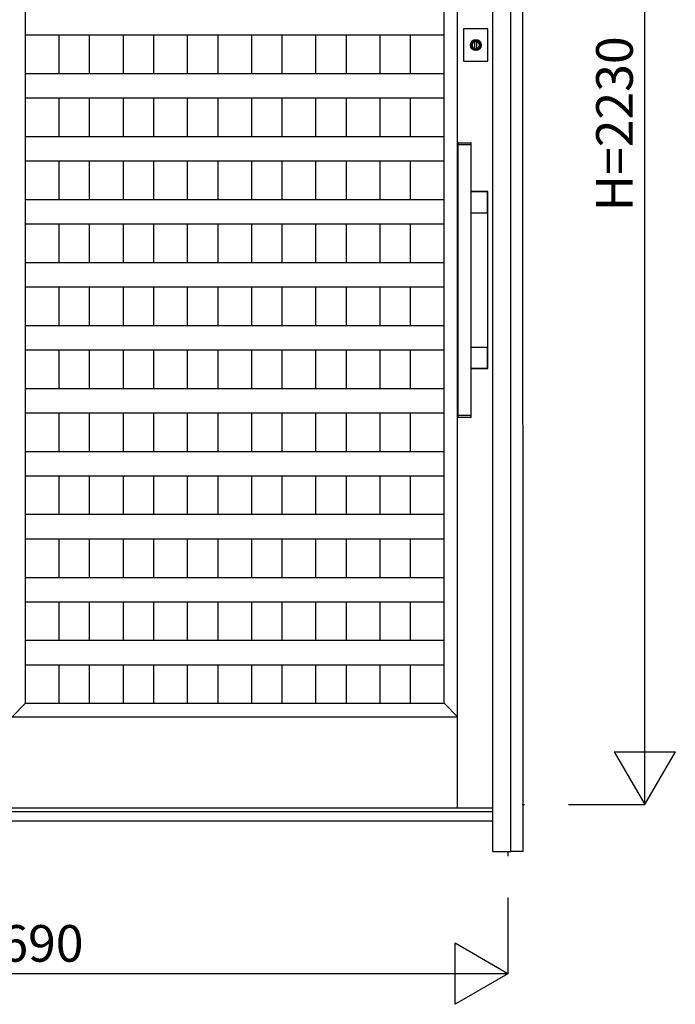
# Model space of a CAD drawing. Extents: x 0 to 27500, y 0 to 20000.
# Drawn here: x 2045 to 3119, y 7984 to 9597 of the extents above; entities that cross this region are included whole.
import ezdxf
from ezdxf.enums import TextEntityAlignment as Align

# ---------------------------------------------------------------- set-up
doc = ezdxf.new("R2010")
doc.units = 0
for name, color, linetype in [('YKK_A1', 4, 'CONTINUOUS'), ('YKK_A2', 3, 'CONTINUOUS'), ('YKK_N1', 2, 'CONTINUOUS')]:
    doc.layers.add(name, color=color, linetype=linetype)
doc.styles.get("Standard").update_dxf_attribs({"font": 'txt', "bigfont": 'bigfont'})

msp = doc.modelspace()

# ---------------------------------------------------------------- linework, layer by layer
at = {"layer": 'YKK_A1'}
for p, q in [((2762.5, 8305), (2762.5, 10502)), ((2054.5, 8477), (2054.5, 10397)), ((2054.5, 8477), (2054.5, 10397)), ((2740.5, 8477), (2740.5, 10397)), ((2054.5, 9571.7), (2740.5, 9571.7)), ((2109.6, 9508.6), (2109.6, 9571.7)), ((2109.6, 9508.6), (2109.6, 9571.7)), ((2159.6, 9508.6), (2159.6, 9571.7)), ((2159.6, 9508.6), (2159.6, 9571.7)), ((2214.8, 9508.6), (2214.8, 9571.7)), ((2214.8, 9508.6), (2214.8, 9571.7)), ((2264.8, 9508.6), (2264.8, 9571.7)), ((2264.8, 9508.6), (2264.8, 9571.7)), ((2319.9, 9508.6), (2319.9, 9571.7)), ((2319.9, 9508.6), (2319.9, 9571.7)), ((2369.9, 9508.6), (2369.9, 9571.7)), ((2369.9, 9508.6), (2369.9, 9571.7)), ((2425.1, 9508.6), (2425.1, 9571.7)), ((2425.1, 9508.6), (2425.1, 9571.7)), ((2475.1, 9508.6), (2475.1, 9571.7)), ((2475.1, 9508.6), (2475.1, 9571.7)), ((2530.2, 9508.6), (2530.2, 9571.7)), ((2530.2, 9508.6), (2530.2, 9571.7)), ((2580.2, 9508.6), (2580.2, 9571.7)), ((2580.2, 9508.6), (2580.2, 9571.7)), ((2635.4, 9508.6), (2635.4, 9571.7)), ((2635.4, 9508.6), (2635.4, 9571.7)), ((2685.4, 9508.6), (2685.4, 9571.7)), ((2685.4, 9508.6), (2685.4, 9571.7)), ((2054.5, 9508.6), (2740.5, 9508.6)), ((2054.5, 9468.6), (2740.5, 9468.6)), ((2109.6, 9405.4), (2109.6, 9468.6)), ((2109.6, 9405.4), (2109.6, 9468.6)), ((2159.6, 9405.4), (2159.6, 9468.6)), ((2159.6, 9405.4), (2159.6, 9468.6)), ((2214.8, 9405.4), (2214.8, 9468.6)), ((2214.8, 9405.4), (2214.8, 9468.6)), ((2264.8, 9405.4), (2264.8, 9468.6)), ((2264.8, 9405.4), (2264.8, 9468.6)), ((2319.9, 9405.4), (2319.9, 9468.6)), ((2319.9, 9405.4), (2319.9, 9468.6)), ((2369.9, 9405.4), (2369.9, 9468.6)), ((2369.9, 9405.4), (2369.9, 9468.6)), ((2425.1, 9405.4), (2425.1, 9468.6)), ((2425.1, 9405.4), (2425.1, 9468.6)), ((2475.1, 9405.4), (2475.1, 9468.6)), ((2475.1, 9405.4), (2475.1, 9468.6)), ((2530.2, 9405.4), (2530.2, 9468.6)), ((2530.2, 9405.4), (2530.2, 9468.6)), ((2580.2, 9405.4), (2580.2, 9468.6)), ((2580.2, 9405.4), (2580.2, 9468.6)), ((2635.4, 9405.4), (2635.4, 9468.6)), ((2635.4, 9405.4), (2635.4, 9468.6)), ((2685.4, 9405.4), (2685.4, 9468.6)), ((2685.4, 9405.4), (2685.4, 9468.6)), ((2054.5, 9405.4), (2740.5, 9405.4)), ((2054.5, 9365.4), (2740.5, 9365.4)), ((2109.6, 9302.3), (2109.6, 9365.4)), ((2109.6, 9302.3), (2109.6, 9365.4)), ((2159.6, 9302.3), (2159.6, 9365.4)), ((2159.6, 9302.3), (2159.6, 9365.4)), ((2214.8, 9302.3), (2214.8, 9365.4)), ((2214.8, 9302.3), (2214.8, 9365.4)), ((2264.8, 9302.3), (2264.8, 9365.4)), ((2264.8, 9302.3), (2264.8, 9365.4)), ((2319.9, 9302.3), (2319.9, 9365.4)), ((2319.9, 9302.3), (2319.9, 9365.4)), ((2369.9, 9302.3), (2369.9, 9365.4)), ((2369.9, 9302.3), (2369.9, 9365.4)), ((2425.1, 9302.3), (2425.1, 9365.4)), ((2425.1, 9302.3), (2425.1, 9365.4)), ((2475.1, 9302.3), (2475.1, 9365.4)), ((2475.1, 9302.3), (2475.1, 9365.4)), ((2530.2, 9302.3), (2530.2, 9365.4)), ((2530.2, 9302.3), (2530.2, 9365.4)), ((2580.2, 9302.3), (2580.2, 9365.4)), ((2580.2, 9302.3), (2580.2, 9365.4)), ((2635.4, 9302.3), (2635.4, 9365.4)), ((2635.4, 9302.3), (2635.4, 9365.4)), ((2685.4, 9302.3), (2685.4, 9365.4)), ((2685.4, 9302.3), (2685.4, 9365.4)), ((2054.5, 9302.3), (2740.5, 9302.3)), ((2054.5, 9262.3), (2740.5, 9262.3)), ((2109.6, 9199.1), (2109.6, 9262.3)), ((2109.6, 9199.1), (2109.6, 9262.3)), ((2159.6, 9199.1), (2159.6, 9262.3)), ((2159.6, 9199.1), (2159.6, 9262.3)), ((2214.8, 9199.1), (2214.8, 9262.3)), ((2214.8, 9199.1), (2214.8, 9262.3)), ((2264.8, 9199.1), (2264.8, 9262.3)), ((2264.8, 9199.1), (2264.8, 9262.3)), ((2319.9, 9199.1), (2319.9, 9262.3)), ((2319.9, 9199.1), (2319.9, 9262.3)), ((2369.9, 9199.1), (2369.9, 9262.3)), ((2369.9, 9199.1), (2369.9, 9262.3)), ((2425.1, 9199.1), (2425.1, 9262.3)), ((2425.1, 9199.1), (2425.1, 9262.3)), ((2475.1, 9199.1), (2475.1, 9262.3)), ((2475.1, 9199.1), (2475.1, 9262.3)), ((2530.2, 9199.1), (2530.2, 9262.3)), ((2530.2, 9199.1), (2530.2, 9262.3)), ((2580.2, 9199.1), (2580.2, 9262.3)), ((2580.2, 9199.1), (2580.2, 9262.3)), ((2635.4, 9199.1), (2635.4, 9262.3)), ((2635.4, 9199.1), (2635.4, 9262.3)), ((2685.4, 9199.1), (2685.4, 9262.3)), ((2685.4, 9199.1), (2685.4, 9262.3)), ((2054.5, 9199.1), (2740.5, 9199.1)), ((2054.5, 9159.1), (2740.5, 9159.1)), ((2109.6, 9095.9), (2109.6, 9159.1)), ((2109.6, 9095.9), (2109.6, 9159.1)), ((2159.6, 9095.9), (2159.6, 9159.1)), ((2159.6, 9095.9), (2159.6, 9159.1)), ((2214.8, 9095.9), (2214.8, 9159.1)), ((2214.8, 9095.9), (2214.8, 9159.1)), ((2264.8, 9095.9), (2264.8, 9159.1)), ((2264.8, 9095.9), (2264.8, 9159.1)), ((2319.9, 9095.9), (2319.9, 9159.1)), ((2319.9, 9095.9), (2319.9, 9159.1)), ((2369.9, 9095.9), (2369.9, 9159.1)), ((2369.9, 9095.9), (2369.9, 9159.1)), ((2425.1, 9095.9), (2425.1, 9159.1)), ((2425.1, 9095.9), (2425.1, 9159.1)), ((2475.1, 9095.9), (2475.1, 9159.1)), ((2475.1, 9095.9), (2475.1, 9159.1)), ((2530.2, 9095.9), (2530.2, 9159.1)), ((2530.2, 9095.9), (2530.2, 9159.1)), ((2580.2, 9095.9), (2580.2, 9159.1)), ((2580.2, 9095.9), (2580.2, 9159.1)), ((2635.4, 9095.9), (2635.4, 9159.1)), ((2635.4, 9095.9), (2635.4, 9159.1)), ((2685.4, 9095.9), (2685.4, 9159.1)), ((2685.4, 9095.9), (2685.4, 9159.1)), ((2054.5, 9095.9), (2740.5, 9095.9)), ((2054.5, 9055.9), (2740.5, 9055.9)), ((2109.6, 8992.8), (2109.6, 9055.9)), ((2109.6, 8992.8), (2109.6, 9055.9)), ((2159.6, 8992.8), (2159.6, 9055.9)), ((2159.6, 8992.8), (2159.6, 9055.9)), ((2214.8, 8992.8), (2214.8, 9055.9)), ((2214.8, 8992.8), (2214.8, 9055.9)), ((2264.8, 8992.8), (2264.8, 9055.9)), ((2264.8, 8992.8), (2264.8, 9055.9)), ((2319.9, 8992.8), (2319.9, 9055.9)), ((2319.9, 8992.8), (2319.9, 9055.9)), ((2369.9, 8992.8), (2369.9, 9055.9)), ((2369.9, 8992.8), (2369.9, 9055.9)), ((2425.1, 8992.8), (2425.1, 9055.9)), ((2425.1, 8992.8), (2425.1, 9055.9)), ((2475.1, 8992.8), (2475.1, 9055.9)), ((2475.1, 8992.8), (2475.1, 9055.9)), ((2530.2, 8992.8), (2530.2, 9055.9)), ((2530.2, 8992.8), (2530.2, 9055.9)), ((2580.2, 8992.8), (2580.2, 9055.9)), ((2580.2, 8992.8), (2580.2, 9055.9)), ((2635.4, 8992.8), (2635.4, 9055.9)), ((2635.4, 8992.8), (2635.4, 9055.9)), ((2685.4, 8992.8), (2685.4, 9055.9)), ((2685.4, 8992.8), (2685.4, 9055.9)), ((2054.5, 8992.8), (2740.5, 8992.8)), ((2054.5, 8952.8), (2740.5, 8952.8)), ((2109.6, 8889.6), (2109.6, 8952.8)), ((2109.6, 8889.6), (2109.6, 8952.8)), ((2159.6, 8889.6), (2159.6, 8952.8)), ((2159.6, 8889.6), (2159.6, 8952.8)), ((2214.8, 8889.6), (2214.8, 8952.8)), ((2214.8, 8889.6), (2214.8, 8952.8)), ((2264.8, 8889.6), (2264.8, 8952.8)), ((2264.8, 8889.6), (2264.8, 8952.8)), ((2319.9, 8889.6), (2319.9, 8952.8)), ((2319.9, 8889.6), (2319.9, 8952.8)), ((2369.9, 8889.6), (2369.9, 8952.8)), ((2369.9, 8889.6), (2369.9, 8952.8)), ((2425.1, 8889.6), (2425.1, 8952.8)), ((2425.1, 8889.6), (2425.1, 8952.8)), ((2475.1, 8889.6), (2475.1, 8952.8)), ((2475.1, 8889.6), (2475.1, 8952.8)), ((2530.2, 8889.6), (2530.2, 8952.8)), ((2530.2, 8889.6), (2530.2, 8952.8)), ((2580.2, 8889.6), (2580.2, 8952.8)), ((2580.2, 8889.6), (2580.2, 8952.8)), ((2635.4, 8889.6), (2635.4, 8952.8)), ((2635.4, 8889.6), (2635.4, 8952.8)), ((2685.4, 8889.6), (2685.4, 8952.8)), ((2685.4, 8889.6), (2685.4, 8952.8)), ((2054.5, 8889.6), (2740.5, 8889.6)), ((2054.5, 8849.6), (2740.5, 8849.6)), ((2109.6, 8786.5), (2109.6, 8849.6)), ((2109.6, 8786.5), (2109.6, 8849.6)), ((2159.6, 8786.5), (2159.6, 8849.6)), ((2159.6, 8786.5), (2159.6, 8849.6)), ((2214.8, 8786.5), (2214.8, 8849.6)), ((2214.8, 8786.5), (2214.8, 8849.6)), ((2264.8, 8786.5), (2264.8, 8849.6)), ((2264.8, 8786.5), (2264.8, 8849.6)), ((2319.9, 8786.5), (2319.9, 8849.6)), ((2319.9, 8786.5), (2319.9, 8849.6)), ((2369.9, 8786.5), (2369.9, 8849.6)), ((2369.9, 8786.5), (2369.9, 8849.6)), ((2425.1, 8786.5), (2425.1, 8849.6)), ((2425.1, 8786.5), (2425.1, 8849.6)), ((2475.1, 8786.5), (2475.1, 8849.6)), ((2475.1, 8786.5), (2475.1, 8849.6)), ((2530.2, 8786.5), (2530.2, 8849.6)), ((2530.2, 8786.5), (2530.2, 8849.6)), ((2580.2, 8786.5), (2580.2, 8849.6)), ((2580.2, 8786.5), (2580.2, 8849.6)), ((2635.4, 8786.5), (2635.4, 8849.6)), ((2635.4, 8786.5), (2635.4, 8849.6)), ((2685.4, 8786.5), (2685.4, 8849.6)), ((2685.4, 8786.5), (2685.4, 8849.6)), ((2054.5, 8786.5), (2740.5, 8786.5)), ((2054.5, 8746.5), (2740.5, 8746.5)), ((2109.6, 8683.3), (2109.6, 8746.5)), ((2109.6, 8683.3), (2109.6, 8746.5)), ((2159.6, 8683.3), (2159.6, 8746.5)), ((2159.6, 8683.3), (2159.6, 8746.5)), ((2214.8, 8683.3), (2214.8, 8746.5)), ((2214.8, 8683.3), (2214.8, 8746.5)), ((2264.8, 8683.3), (2264.8, 8746.5)), ((2264.8, 8683.3), (2264.8, 8746.5)), ((2319.9, 8683.3), (2319.9, 8746.5)), ((2319.9, 8683.3), (2319.9, 8746.5)), ((2369.9, 8683.3), (2369.9, 8746.5)), ((2369.9, 8683.3), (2369.9, 8746.5)), ((2425.1, 8683.3), (2425.1, 8746.5)), ((2425.1, 8683.3), (2425.1, 8746.5)), ((2475.1, 8683.3), (2475.1, 8746.5)), ((2475.1, 8683.3), (2475.1, 8746.5)), ((2530.2, 8683.3), (2530.2, 8746.5)), ((2530.2, 8683.3), (2530.2, 8746.5)), ((2580.2, 8683.3), (2580.2, 8746.5)), ((2580.2, 8683.3), (2580.2, 8746.5)), ((2635.4, 8683.3), (2635.4, 8746.5)), ((2635.4, 8683.3), (2635.4, 8746.5)), ((2685.4, 8683.3), (2685.4, 8746.5)), ((2685.4, 8683.3), (2685.4, 8746.5)), ((2054.5, 8683.3), (2740.5, 8683.3)), ((2054.5, 8643.3), (2740.5, 8643.3)), ((2109.6, 8580.2), (2109.6, 8643.3)), ((2109.6, 8580.2), (2109.6, 8643.3)), ((2159.6, 8580.2), (2159.6, 8643.3)), ((2159.6, 8580.2), (2159.6, 8643.3)), ((2214.8, 8580.2), (2214.8, 8643.3)), ((2214.8, 8580.2), (2214.8, 8643.3)), ((2264.8, 8580.2), (2264.8, 8643.3)), ((2264.8, 8580.2), (2264.8, 8643.3)), ((2319.9, 8580.2), (2319.9, 8643.3)), ((2319.9, 8580.2), (2319.9, 8643.3)), ((2369.9, 8580.2), (2369.9, 8643.3)), ((2369.9, 8580.2), (2369.9, 8643.3)), ((2425.1, 8580.2), (2425.1, 8643.3)), ((2425.1, 8580.2), (2425.1, 8643.3)), ((2475.1, 8580.2), (2475.1, 8643.3)), ((2475.1, 8580.2), (2475.1, 8643.3)), ((2530.2, 8580.2), (2530.2, 8643.3)), ((2530.2, 8580.2), (2530.2, 8643.3)), ((2580.2, 8580.2), (2580.2, 8643.3)), ((2580.2, 8580.2), (2580.2, 8643.3)), ((2635.4, 8580.2), (2635.4, 8643.3)), ((2635.4, 8580.2), (2635.4, 8643.3)), ((2685.4, 8580.2), (2685.4, 8643.3)), ((2685.4, 8580.2), (2685.4, 8643.3)), ((2054.5, 8580.2), (2740.5, 8580.2)), ((2054.5, 8540.2), (2740.5, 8540.2)), ((2109.6, 8477), (2109.6, 8540.2)), ((2109.6, 8477), (2109.6, 8540.2)), ((2159.6, 8477), (2159.6, 8540.2)), ((2159.6, 8477), (2159.6, 8540.2)), ((2214.8, 8477), (2214.8, 8540.2)), ((2214.8, 8477), (2214.8, 8540.2)), ((2264.8, 8477), (2264.8, 8540.2)), ((2264.8, 8477), (2264.8, 8540.2)), ((2319.9, 8477), (2319.9, 8540.2)), ((2319.9, 8477), (2319.9, 8540.2)), ((2369.9, 8477), (2369.9, 8540.2)), ((2369.9, 8477), (2369.9, 8540.2)), ((2425.1, 8477), (2425.1, 8540.2)), ((2425.1, 8477), (2425.1, 8540.2)), ((2475.1, 8477), (2475.1, 8540.2)), ((2475.1, 8477), (2475.1, 8540.2)), ((2530.2, 8477), (2530.2, 8540.2)), ((2530.2, 8477), (2530.2, 8540.2)), ((2580.2, 8477), (2580.2, 8540.2)), ((2580.2, 8477), (2580.2, 8540.2)), ((2635.4, 8477), (2635.4, 8540.2)), ((2635.4, 8477), (2635.4, 8540.2)), ((2685.4, 8477), (2685.4, 8540.2)), ((2685.4, 8477), (2685.4, 8540.2)), ((2054.5, 8477), (2032.5, 8455)), ((2054.5, 8477), (2740.5, 8477)), ((2740.5, 8477), (2762.5, 8455)), ((2032.5, 8455), (2762.5, 8455))]:
    msp.add_line(p, q, dxfattribs=at)
at = {"layer": 'YKK_A1', "linetype": 'Continuous'}
for p, q in [((2820, 8305), (1180, 8305)), ((2868.3, 8311), (2871.9, 8311)), ((2845, 8234), (2845, 8226.7))]:
    msp.add_line(p, q, dxfattribs=at)
at = {"layer": 'YKK_A2', "linetype": 'Continuous'}
for p, q in [((2820, 8234), (2820, 10566)), ((2850, 8234), (2850, 10546)), ((2772.3, 9581.5), (2772.3, 9528.5)), ((2812.3, 9581.5), (2772.3, 9581.5)), ((2812.3, 9528.5), (2812.3, 9581.5)), ((2791, 9561.9), (2791, 9561.7)), ((2791, 9561.7), (2791, 9560.9)), ((2791.1, 9561.9), (2791.1, 9560.7)), ((2791.1, 9560.5), (2791.1, 9560.7)), ((2793.5, 9560.5), (2791.1, 9560.5)), ((2793.5, 9560.7), (2793.5, 9561.9)), ((2793.5, 9560.7), (2793.5, 9560.5)), ((2793.6, 9561.7), (2793.6, 9561.9)), ((2793.6, 9560.9), (2793.6, 9561.7)), ((2791, 9546.7), (2791, 9546.5)), ((2793.6, 9546.5), (2793.6, 9546.7)), ((2772.3, 9528.5), (2812.3, 9528.5)), ((2763, 9394.1), (2763, 9392.4)), ((2763.1, 9392.1), (2763, 9392)), ((2763, 9392), (2763, 8948.2)), ((2763.1, 9392.1), (2764.8, 9392.1)), ((2764, 9395.1), (2765.6, 9395.1)), ((2764.8, 9392.1), (2783.2, 9392.1)), ((2765.6, 9395.1), (2782.4, 9395.1)), ((2782.4, 9395.1), (2784, 9395.1)), ((2783.2, 9392.1), (2784.9, 9392.1)), ((2785, 9392), (2784.9, 9392.1)), ((2785, 9392.4), (2785, 9394.1)), ((2785, 8948.2), (2785, 9392)), ((2811.3, 9315.1), (2785, 9315.1)), ((2810.7, 9314.5), (2785, 9314.5)), ((2810.7, 9314.5), (2810.7, 9314.5)), ((2811.7, 9313.5), (2811.7, 9313.5)), ((2811.7, 9281.5), (2811.7, 9313.5)), ((2812.3, 9026.1), (2812.3, 9314.1)), ((2785, 9280.5), (2810.7, 9280.5)), ((2810.7, 9280.5), (2810.7, 9280.5)), ((2811.7, 9281.5), (2811.7, 9281.5)), ((2810.7, 9059.7), (2785, 9059.7)), ((2810.7, 9059.7), (2810.7, 9059.7)), ((2811.7, 9026.7), (2811.7, 9058.7)), ((2811.7, 9058.7), (2811.7, 9058.7)), ((2785, 9025.7), (2810.7, 9025.7)), ((2785, 9025.1), (2811.3, 9025.1)), ((2810.7, 9025.7), (2810.7, 9025.7)), ((2811.7, 9026.7), (2811.7, 9026.7)), ((2763, 8948.2), (2763.1, 8948.1)), ((2763, 8947.8), (2763, 8946.1)), ((2764.8, 8948.1), (2763.1, 8948.1)), ((2765.6, 8945.1), (2764, 8945.1)), ((2783.2, 8948.1), (2764.8, 8948.1)), ((2782.4, 8945.1), (2765.6, 8945.1)), ((2784, 8945.1), (2782.4, 8945.1)), ((2784.9, 8948.1), (2783.2, 8948.1)), ((2784.9, 8948.1), (2785, 8948.2)), ((2785, 8946.1), (2785, 8947.8)), ((2820, 8299), (1180, 8299)), ((2820, 8284), (1180, 8284)), ((2820, 8234), (2850, 8234))]:
    msp.add_line(p, q, dxfattribs=at)
at = {"layer": 'YKK_A2'}
for p, q in [((2870, 8234), (2869.3, 10566)), ((2791, 9548), (2791, 9560.9)), ((2793.6, 9560.9), (2793.6, 9548)), ((2869.7, 8234), (2850, 8234))]:
    msp.add_line(p, q, dxfattribs=at)
for points in [[(2791, 9546.7, 0), (2791, 9546.7, 0), (2791, 9546.7, 0), (2791, 9546.7, 0), (2791, 9546.7, 0), (2791, 9546.8, 0), (2791, 9546.8, 0), (2791, 9546.8, 0), (2791, 9546.8, 0), (2791, 9546.8, 0), (2791, 9546.8, 0), (2791, 9546.8, 0), (2791, 9546.8, 0), (2791, 9546.8, 0), (2791, 9546.8, 0), (2791, 9546.8, 0), (2791, 9546.8, 0), (2791, 9546.9, 0), (2791, 9546.9, 0), (2791, 9546.9, 0), (2791, 9546.9, 0), (2791, 9546.9, 0), (2791, 9546.9, 0), (2791, 9546.9, 0), (2791, 9546.9, 0), (2791, 9546.9, 0), (2791, 9546.9, 0), (2791, 9546.9, 0), (2791, 9547, 0), (2791, 9547, 0), (2791, 9547, 0), (2791, 9547, 0), (2791, 9547, 0), (2791, 9547, 0), (2791, 9547, 0), (2791, 9547, 0), (2791, 9547, 0), (2791, 9547, 0), (2791, 9547, 0), (2791, 9547, 0), (2791, 9547.1, 0), (2791, 9547.1, 0), (2791, 9547.1, 0), (2791, 9547.1, 0), (2791, 9547.1, 0), (2791, 9547.1, 0), (2791, 9547.1, 0), (2791, 9547.1, 0), (2791, 9547.1, 0), (2791, 9547.1, 0), (2791, 9547.1, 0), (2791, 9547.2, 0), (2791, 9547.2, 0), (2791, 9547.2, 0), (2791, 9547.2, 0), (2791, 9547.2, 0), (2791, 9547.2, 0), (2791, 9547.2, 0), (2791, 9547.2, 0), (2791, 9547.2, 0), (2791, 9547.2, 0), (2791, 9547.2, 0), (2791, 9547.3, 0), (2791, 9547.3, 0), (2791, 9547.3, 0), (2791, 9547.3, 0), (2791, 9547.3, 0), (2791, 9547.3, 0), (2791, 9547.3, 0), (2791, 9547.3, 0), (2791, 9547.3, 0), (2791, 9547.3, 0), (2791, 9547.3, 0), (2791, 9547.4, 0), (2791, 9547.4, 0), (2791, 9547.4, 0), (2791, 9547.4, 0), (2791, 9547.4, 0), (2791, 9547.4, 0), (2791, 9547.4, 0), (2791, 9547.4, 0), (2791, 9547.4, 0), (2791, 9547.4, 0), (2791, 9547.4, 0), (2791, 9547.5, 0), (2791, 9547.5, 0), (2791, 9547.5, 0), (2791, 9547.5, 0), (2791, 9547.5, 0), (2791, 9547.5, 0), (2791, 9547.5, 0), (2791, 9547.5, 0), (2791, 9547.5, 0), (2791, 9547.5, 0), (2791, 9547.5, 0), (2791, 9547.5, 0), (2791, 9547.6, 0), (2791, 9547.6, 0), (2791, 9547.6, 0), (2791, 9547.6, 0), (2791, 9547.6, 0), (2791, 9547.6, 0), (2791, 9547.6, 0), (2791, 9547.6, 0), (2791, 9547.6, 0), (2791, 9547.6, 0), (2791, 9547.6, 0), (2791, 9547.7, 0), (2791, 9547.7, 0), (2791, 9547.7, 0), (2791, 9547.7, 0), (2791, 9547.7, 0), (2791, 9547.7, 0), (2791, 9547.7, 0), (2791, 9547.7, 0), (2791, 9547.7, 0), (2791, 9547.7, 0), (2791, 9547.8, 0), (2791, 9547.8, 0), (2791, 9547.8, 0), (2791, 9547.8, 0), (2791, 9547.8, 0), (2791, 9547.8, 0), (2791, 9547.8, 0), (2791, 9547.8, 0), (2791, 9547.8, 0), (2791, 9547.8, 0), (2791, 9547.8, 0), (2791, 9547.8, 0), (2791, 9547.9, 0), (2791, 9547.9, 0), (2791, 9547.9, 0), (2791, 9547.9, 0), (2791, 9547.9, 0), (2791, 9547.9, 0), (2791, 9547.9, 0), (2791, 9547.9, 0), (2791, 9547.9, 0), (2791, 9547.9, 0), (2791, 9547.9, 0), (2791, 9548, 0), (2791, 9548, 0), (2791, 9548, 0), (2791, 9548, 0), (2791, 9548, 0), (2791, 9548, 0), (2791, 9548, 0), (2791, 9548, 0), (2791, 9548, 0), (2791, 9548, 0), (2791, 9548, 0), (2791, 9548, 0), (2791, 9548.1, 0), (2791, 9548.1, 0), (2791, 9548.1, 0), (2791, 9548.1, 0), (2791, 9548.1, 0), (2791, 9548.1, 0), (2791, 9548.1, 0), (2791, 9548.1, 0)], [(2793.6, 9548.1, 0), (2793.6, 9548.1, 0), (2793.6, 9548.1, 0), (2793.6, 9548.1, 0), (2793.6, 9548.1, 0), (2793.6, 9548.1, 0), (2793.6, 9548.1, 0), (2793.6, 9548.1, 0), (2793.6, 9548, 0), (2793.6, 9548, 0), (2793.6, 9548, 0), (2793.6, 9548, 0), (2793.6, 9548, 0), (2793.6, 9548, 0), (2793.6, 9548, 0), (2793.6, 9548, 0), (2793.6, 9548, 0), (2793.6, 9548, 0), (2793.6, 9548, 0), (2793.6, 9548, 0), (2793.6, 9547.9, 0), (2793.6, 9547.9, 0), (2793.6, 9547.9, 0), (2793.6, 9547.9, 0), (2793.6, 9547.9, 0), (2793.6, 9547.9, 0), (2793.6, 9547.9, 0), (2793.6, 9547.9, 0), (2793.6, 9547.9, 0), (2793.6, 9547.9, 0), (2793.6, 9547.9, 0), (2793.6, 9547.8, 0), (2793.6, 9547.8, 0), (2793.6, 9547.8, 0), (2793.6, 9547.8, 0), (2793.6, 9547.8, 0), (2793.6, 9547.8, 0), (2793.6, 9547.8, 0), (2793.6, 9547.8, 0), (2793.6, 9547.8, 0), (2793.6, 9547.8, 0), (2793.6, 9547.8, 0), (2793.6, 9547.8, 0), (2793.6, 9547.7, 0), (2793.6, 9547.7, 0), (2793.6, 9547.7, 0), (2793.6, 9547.7, 0), (2793.6, 9547.7, 0), (2793.6, 9547.7, 0), (2793.6, 9547.7, 0), (2793.6, 9547.7, 0), (2793.6, 9547.7, 0), (2793.6, 9547.7, 0), (2793.6, 9547.6, 0), (2793.6, 9547.6, 0), (2793.6, 9547.6, 0), (2793.6, 9547.6, 0), (2793.6, 9547.6, 0), (2793.6, 9547.6, 0), (2793.6, 9547.6, 0), (2793.6, 9547.6, 0), (2793.6, 9547.6, 0), (2793.6, 9547.6, 0), (2793.6, 9547.6, 0), (2793.6, 9547.5, 0), (2793.6, 9547.5, 0), (2793.6, 9547.5, 0), (2793.6, 9547.5, 0), (2793.6, 9547.5, 0), (2793.6, 9547.5, 0), (2793.6, 9547.5, 0), (2793.6, 9547.5, 0), (2793.6, 9547.5, 0), (2793.6, 9547.5, 0), (2793.6, 9547.5, 0), (2793.6, 9547.5, 0), (2793.6, 9547.4, 0), (2793.6, 9547.4, 0), (2793.6, 9547.4, 0), (2793.6, 9547.4, 0), (2793.6, 9547.4, 0), (2793.6, 9547.4, 0), (2793.6, 9547.4, 0), (2793.6, 9547.4, 0), (2793.6, 9547.4, 0), (2793.6, 9547.4, 0), (2793.6, 9547.4, 0), (2793.6, 9547.3, 0), (2793.6, 9547.3, 0), (2793.6, 9547.3, 0), (2793.6, 9547.3, 0), (2793.6, 9547.3, 0), (2793.6, 9547.3, 0), (2793.6, 9547.3, 0), (2793.6, 9547.3, 0), (2793.6, 9547.3, 0), (2793.6, 9547.3, 0), (2793.6, 9547.3, 0), (2793.6, 9547.2, 0), (2793.6, 9547.2, 0), (2793.6, 9547.2, 0), (2793.6, 9547.2, 0), (2793.6, 9547.2, 0), (2793.6, 9547.2, 0), (2793.6, 9547.2, 0), (2793.6, 9547.2, 0), (2793.6, 9547.2, 0), (2793.6, 9547.2, 0), (2793.6, 9547.2, 0), (2793.6, 9547.1, 0), (2793.6, 9547.1, 0), (2793.6, 9547.1, 0), (2793.6, 9547.1, 0), (2793.6, 9547.1, 0), (2793.6, 9547.1, 0), (2793.6, 9547.1, 0), (2793.6, 9547.1, 0), (2793.6, 9547.1, 0), (2793.6, 9547.1, 0), (2793.6, 9547.1, 0), (2793.6, 9547, 0), (2793.6, 9547, 0), (2793.6, 9547, 0), (2793.6, 9547, 0), (2793.6, 9547, 0), (2793.6, 9547, 0), (2793.6, 9547, 0), (2793.6, 9547, 0), (2793.6, 9547, 0), (2793.6, 9547, 0), (2793.6, 9547, 0), (2793.6, 9547, 0), (2793.6, 9546.9, 0), (2793.6, 9546.9, 0), (2793.6, 9546.9, 0), (2793.6, 9546.9, 0), (2793.6, 9546.9, 0), (2793.6, 9546.9, 0), (2793.6, 9546.9, 0), (2793.6, 9546.9, 0), (2793.6, 9546.9, 0), (2793.6, 9546.9, 0), (2793.6, 9546.9, 0), (2793.6, 9546.8, 0), (2793.6, 9546.8, 0), (2793.6, 9546.8, 0), (2793.6, 9546.8, 0), (2793.6, 9546.8, 0), (2793.6, 9546.8, 0), (2793.6, 9546.8, 0), (2793.6, 9546.8, 0), (2793.6, 9546.8, 0), (2793.6, 9546.8, 0), (2793.6, 9546.8, 0), (2793.6, 9546.8, 0), (2793.6, 9546.7, 0), (2793.6, 9546.7, 0), (2793.6, 9546.7, 0), (2793.6, 9546.7, 0), (2793.6, 9546.7, 0)]]:
    msp.add_polyline3d(points, dxfattribs=at)
at = {"layer": 'YKK_A2', "linetype": 'Continuous'}
for points in [[(2812.3, 9314.1, 0), (2812.3, 9314.1, 0), (2812.3, 9314.1, 0), (2812.3, 9314.1, 0), (2812.3, 9314.1, 0), (2812.3, 9314.1, 0), (2812.3, 9314.2, 0), (2812.3, 9314.2, 0), (2812.3, 9314.2, 0), (2812.3, 9314.2, 0), (2812.3, 9314.2, 0), (2812.3, 9314.2, 0), (2812.3, 9314.2, 0), (2812.3, 9314.2, 0), (2812.3, 9314.3, 0), (2812.3, 9314.3, 0), (2812.3, 9314.3, 0), (2812.3, 9314.3, 0), (2812.3, 9314.3, 0), (2812.3, 9314.3, 0), (2812.3, 9314.3, 0), (2812.3, 9314.4, 0), (2812.3, 9314.4, 0), (2812.3, 9314.4, 0), (2812.3, 9314.4, 0), (2812.3, 9314.4, 0), (2812.2, 9314.4, 0), (2812.2, 9314.4, 0), (2812.2, 9314.4, 0), (2812.2, 9314.4, 0), (2812.2, 9314.5, 0), (2812.2, 9314.5, 0), (2812.2, 9314.5, 0), (2812.2, 9314.5, 0), (2812.2, 9314.5, 0), (2812.2, 9314.5, 0), (2812.2, 9314.5, 0), (2812.2, 9314.5, 0), (2812.2, 9314.5, 0), (2812.2, 9314.5, 0), (2812.2, 9314.6, 0), (2812.2, 9314.6, 0), (2812.2, 9314.6, 0), (2812.2, 9314.6, 0), (2812.2, 9314.6, 0), (2812.2, 9314.6, 0), (2812.2, 9314.6, 0), (2812.1, 9314.6, 0), (2812.1, 9314.6, 0), (2812.1, 9314.7, 0), (2812.1, 9314.7, 0), (2812.1, 9314.7, 0), (2812.1, 9314.7, 0), (2812.1, 9314.7, 0), (2812.1, 9314.7, 0), (2812.1, 9314.7, 0), (2812.1, 9314.7, 0), (2812.1, 9314.7, 0), (2812.1, 9314.7, 0), (2812.1, 9314.8, 0), (2812.1, 9314.8, 0), (2812, 9314.8, 0), (2812, 9314.8, 0), (2812, 9314.8, 0), (2812, 9314.8, 0), (2812, 9314.8, 0), (2812, 9314.8, 0), (2812, 9314.8, 0), (2812, 9314.8, 0), (2812, 9314.8, 0), (2812, 9314.9, 0), (2811.9, 9314.9, 0), (2811.9, 9314.9, 0), (2811.9, 9314.9, 0), (2811.9, 9314.9, 0), (2811.9, 9314.9, 0), (2811.9, 9314.9, 0), (2811.9, 9314.9, 0), (2811.9, 9314.9, 0), (2811.9, 9314.9, 0), (2811.9, 9314.9, 0), (2811.8, 9314.9, 0), (2811.8, 9314.9, 0), (2811.8, 9314.9, 0), (2811.8, 9315, 0), (2811.8, 9315, 0), (2811.8, 9315, 0), (2811.8, 9315, 0), (2811.8, 9315, 0), (2811.8, 9315, 0), (2811.8, 9315, 0), (2811.7, 9315, 0), (2811.7, 9315, 0), (2811.7, 9315, 0), (2811.7, 9315, 0), (2811.7, 9315, 0), (2811.7, 9315, 0), (2811.7, 9315, 0), (2811.7, 9315, 0), (2811.7, 9315, 0), (2811.6, 9315, 0), (2811.6, 9315, 0), (2811.6, 9315, 0), (2811.6, 9315, 0), (2811.6, 9315, 0), (2811.6, 9315, 0), (2811.6, 9315.1, 0), (2811.6, 9315.1, 0), (2811.6, 9315.1, 0), (2811.5, 9315.1, 0), (2811.5, 9315.1, 0), (2811.5, 9315.1, 0), (2811.5, 9315.1, 0), (2811.5, 9315.1, 0), (2811.5, 9315.1, 0), (2811.5, 9315.1, 0), (2811.4, 9315.1, 0), (2811.4, 9315.1, 0), (2811.4, 9315.1, 0), (2811.4, 9315.1, 0), (2811.4, 9315.1, 0), (2811.4, 9315.1, 0), (2811.4, 9315.1, 0), (2811.4, 9315.1, 0), (2811.3, 9315.1, 0), (2811.3, 9315.1, 0), (2811.3, 9315.1, 0), (2811.3, 9315.1, 0), (2811.3, 9315.1, 0)], [(2811.3, 9025.1, 0), (2811.3, 9025.1, 0), (2811.3, 9025.1, 0), (2811.3, 9025.1, 0), (2811.3, 9025.1, 0), (2811.4, 9025.1, 0), (2811.4, 9025.1, 0), (2811.4, 9025.1, 0), (2811.4, 9025.1, 0), (2811.4, 9025.1, 0), (2811.4, 9025.1, 0), (2811.4, 9025.1, 0), (2811.4, 9025.1, 0), (2811.5, 9025.1, 0), (2811.5, 9025.1, 0), (2811.5, 9025.1, 0), (2811.5, 9025.1, 0), (2811.5, 9025.1, 0), (2811.5, 9025.1, 0), (2811.5, 9025.1, 0), (2811.6, 9025.1, 0), (2811.6, 9025.1, 0), (2811.6, 9025.1, 0), (2811.6, 9025.1, 0), (2811.6, 9025.1, 0), (2811.6, 9025.1, 0), (2811.6, 9025.1, 0), (2811.6, 9025.1, 0), (2811.6, 9025.1, 0), (2811.7, 9025.1, 0), (2811.7, 9025.2, 0), (2811.7, 9025.2, 0), (2811.7, 9025.2, 0), (2811.7, 9025.2, 0), (2811.7, 9025.2, 0), (2811.7, 9025.2, 0), (2811.7, 9025.2, 0), (2811.7, 9025.2, 0), (2811.8, 9025.2, 0), (2811.8, 9025.2, 0), (2811.8, 9025.2, 0), (2811.8, 9025.2, 0), (2811.8, 9025.2, 0), (2811.8, 9025.2, 0), (2811.8, 9025.2, 0), (2811.8, 9025.2, 0), (2811.8, 9025.2, 0), (2811.8, 9025.2, 0), (2811.9, 9025.3, 0), (2811.9, 9025.3, 0), (2811.9, 9025.3, 0), (2811.9, 9025.3, 0), (2811.9, 9025.3, 0), (2811.9, 9025.3, 0), (2811.9, 9025.3, 0), (2811.9, 9025.3, 0), (2811.9, 9025.3, 0), (2811.9, 9025.3, 0), (2812, 9025.3, 0), (2812, 9025.3, 0), (2812, 9025.4, 0), (2812, 9025.4, 0), (2812, 9025.4, 0), (2812, 9025.4, 0), (2812, 9025.4, 0), (2812, 9025.4, 0), (2812, 9025.4, 0), (2812, 9025.4, 0), (2812.1, 9025.4, 0), (2812.1, 9025.4, 0), (2812.1, 9025.4, 0), (2812.1, 9025.5, 0), (2812.1, 9025.5, 0), (2812.1, 9025.5, 0), (2812.1, 9025.5, 0), (2812.1, 9025.5, 0), (2812.1, 9025.5, 0), (2812.1, 9025.5, 0), (2812.1, 9025.5, 0), (2812.1, 9025.5, 0), (2812.1, 9025.5, 0), (2812.1, 9025.5, 0), (2812.2, 9025.6, 0), (2812.2, 9025.6, 0), (2812.2, 9025.6, 0), (2812.2, 9025.6, 0), (2812.2, 9025.6, 0), (2812.2, 9025.6, 0), (2812.2, 9025.6, 0), (2812.2, 9025.6, 0), (2812.2, 9025.6, 0), (2812.2, 9025.6, 0), (2812.2, 9025.7, 0), (2812.2, 9025.7, 0), (2812.2, 9025.7, 0), (2812.2, 9025.7, 0), (2812.2, 9025.7, 0), (2812.2, 9025.7, 0), (2812.2, 9025.7, 0), (2812.2, 9025.7, 0), (2812.2, 9025.8, 0), (2812.2, 9025.8, 0), (2812.2, 9025.8, 0), (2812.3, 9025.8, 0), (2812.3, 9025.8, 0), (2812.3, 9025.8, 0), (2812.3, 9025.8, 0), (2812.3, 9025.8, 0), (2812.3, 9025.9, 0), (2812.3, 9025.9, 0), (2812.3, 9025.9, 0), (2812.3, 9025.9, 0), (2812.3, 9025.9, 0), (2812.3, 9025.9, 0), (2812.3, 9025.9, 0), (2812.3, 9025.9, 0), (2812.3, 9025.9, 0), (2812.3, 9026, 0), (2812.3, 9026, 0), (2812.3, 9026, 0), (2812.3, 9026, 0), (2812.3, 9026, 0), (2812.3, 9026, 0), (2812.3, 9026, 0), (2812.3, 9026, 0), (2812.3, 9026, 0), (2812.3, 9026.1, 0), (2812.3, 9026.1, 0), (2812.3, 9026.1, 0)]]:
    msp.add_polyline3d(points, dxfattribs=at)
msp.add_circle((2792.3, 9555), 8.85, dxfattribs=at)
for centre, radius, start, end in [((2792.3, 9555), 8.6, 278.6943, 261.3057), ((2792.3, 9555), 7, 99.8709, 259.2972), ((2792.3, 9555), 6, 102.5133, 258.2193), ((2792.3, 9555), 7.1, 259.6901, 280.2416), ((2792.3, 9555), 7, 80.1291, 99.8709), ((2792.3, 9555), 6, 258.1359, 282.046), ((2792.3, 9555), 7, 280.7028, 80.1291), ((2792.3, 9555), 6, 281.7807, 77.4867), ((2764, 9394.1), 1, 90, 180), ((2763.3, 9392.4), 0.3, 180, 270), ((2784, 9394.1), 1, 0, 90), ((2784.7, 9392.4), 0.3, 270, 0), ((2810.7, 9313.5), 1, 0, 90), ((2810.7, 9281.5), 1, 270, 0), ((2810.7, 9058.7), 1, 0, 90), ((2810.7, 9026.7), 1, 270, 0), ((2763.3, 8947.8), 0.3, 90, 180), ((2764, 8946.1), 1, 180, 270), ((2784, 8946.1), 1, 270, 0), ((2784.7, 8947.8), 0.3, 0, 90)]:
    msp.add_arc(centre, radius, start, end, dxfattribs=at)
at = {"layer": 'YKK_N1', "linetype": 'Continuous'}
for p, q in [((3069.3, 8311), (3069.3, 10541)), ((3019.3, 8397.6), (3119.3, 8397.6)), ((3019.3, 8397.6), (3069.3, 8311)), ((3069.3, 8311), (3119.3, 8397.6)), ((2944.3, 8311), (3069.3, 8311)), ((2845, 8159), (2845, 8034)), ((2845, 8034), (2758.4, 8084)), ((2758.4, 7984), (2758.4, 8084)), ((2845, 8034), (1155, 8034)), ((2845, 8034), (2758.4, 7984))]:
    msp.add_line(p, q, dxfattribs=at)

# ---------------------------------------------------------------- texts
at = {"layer": 'YKK_N1'}
msp.add_text('H=2230', height=60, rotation=90, dxfattribs=at).set_placement((3027.3, 9426), align=Align.MIDDLE)
msp.add_text('W=1690', height=60, dxfattribs=at).set_placement((2000, 8076), align=Align.MIDDLE)

doc.saveas('drawing.dxf')
